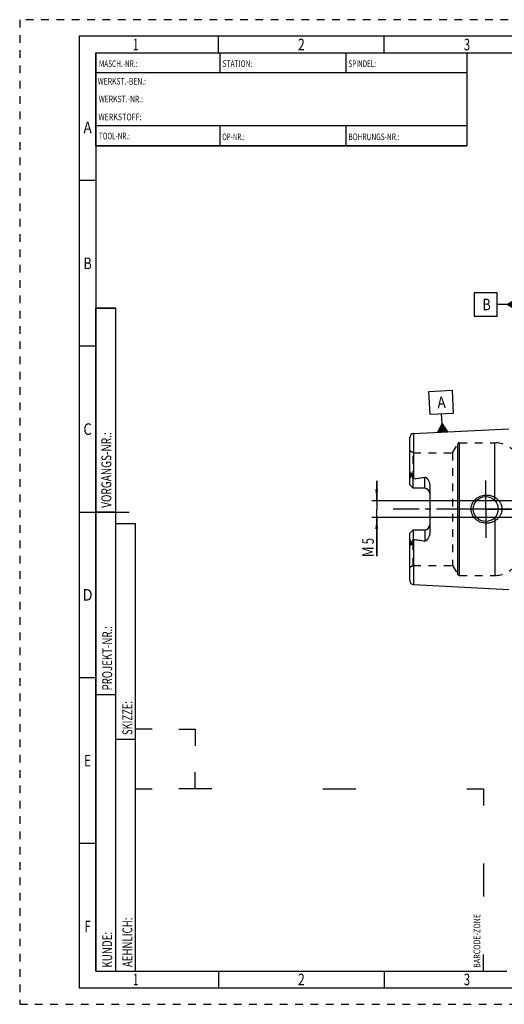
# Model space of a CAD drawing. Units: millimetres. Extents: x 0 to 420, y 0 to 297.
# Drawn here: x 0 to 146, y 0 to 297 of the extents above; entities that cross this region are included whole.
import ezdxf
from ezdxf.enums import TextEntityAlignment as Align

# ---------------------------------------------------------------- set-up
doc = ezdxf.new("R2010")
doc.units = ezdxf.units.MM
doc.header["$LTSCALE"] = 23.1
doc.linetypes.add('CENTER', pattern=[0.6, 0.375, -0.075, 0.075, -0.075])
doc.linetypes.add('HIDDEN', pattern=[0.2, 0.1, -0.1])
doc.layers.get('0').update_dxf_attribs({"linetype": 'CONTINUOUS'})
for name, color, linetype in [('30338508_AXIS', 7, 'CONTINUOUS'), ('30338508_CL', 7, 'CONTINUOUS'), ('30338508_DIM', 7, 'CONTINUOUS'), ('30338508_HL', 7, 'CONTINUOUS'), ('606077359-000-00-ED1_CL', 7, 'CONTINUOUS'), ('606077359-000-00-ED1_FORMAT', 7, 'CONTINUOUS')]:
    doc.layers.add(name, color=color, linetype=linetype)
doc.styles.get("Standard").update_dxf_attribs({"font": 'TXT.SHX', "width": 0.7})
doc.styles.add('TEXTSTYLE_2', font='TXT.SHX', dxfattribs={"width": 0.675})
doc.dimstyles.new('DIMSTYLE_4', dxfattribs={"dimtxt": 3.5, "dimasz": 3.5, "dimexe": 0.18, "dimexo": 0.0625, "dimgap": 0.09, "dimtad": 1, "dimdec": 3, "dimdsep": 46, "dimtxsty": 'STANDARD', "dimblk": '_FILLED', "dimblk1": '_FILLED', "dimblk2": '_FILLED', "dimcen": 0.09, "dimclrt": 2, "dimadec": 0, "dimazin": 0, "dimtp": 0.05, "dimtm": 0.05, "dimtfac": 1, "dimtdec": 3, "dimtofl": 0, "dimtmove": 0, "dimatfit": 3, "dimldrblk": '_FILLED', "dimfxl": 1, "dimtolj": 1, "dimarcsym": 0})

# ---------------------------------------------------------------- blocks, each defined once
blk = doc.blocks.new('BARCODEBOX_BL0', base_point=(87.5, 46.5))
at = {"layer": '606077359-000-00-ED1_FORMAT', "color": 3, "linetype": 'CONTINUOUS'}
for p, q in [((40, 83), (35, 83)), ((48, 83), (53, 83)), ((53, 83), (53, 78)), ((53, 65), (53, 70)), ((35, 65), (40, 65)), ((58, 65), (48, 65)), ((91.5, 65), (101.5, 65)), ((135, 65), (140, 65)), ((140, 65), (140, 60)), ((140, 42.5), (140, 32.5)), ((140, 10), (140, 15))]:
    blk.add_line(p, q, dxfattribs=at)
at = {"layer": '606077359-000-00-ED1_FORMAT', "color": 2, "linetype": 'CONTINUOUS', "width": 0.787698}
blk.add_text('BARCODE-ZONE', height=2, rotation=90, dxfattribs=at).set_placement((139, 11))
blk = doc.blocks.new('GEOM_TOLERANCE_SYMBOLS_BL1', base_point=(143.41, 211.09))
at = {"layer": '606077359-000-00-ED1_CL', "color": 3, "linetype": 'CONTINUOUS'}
for p, q in [((144.16, 214.59), (137.16, 214.59)), ((137.16, 214.59), (137.16, 207.59)), ((144.16, 207.59), (144.16, 214.59)), ((147.16, 211.09), (144.16, 211.09)), ((147.16, 211.09), (149.66, 212.59)), ((149.66, 209.59), (147.16, 211.09)), ((149.66, 211.09), (147.16, 211.09)), ((149.66, 211.19), (147.32, 211.19)), ((149.66, 210.99), (147.33, 210.99)), ((149.66, 211.29), (147.48, 211.29)), ((149.66, 210.89), (147.49, 210.89)), ((149.66, 211.39), (147.65, 211.39)), ((149.66, 211.49), (147.82, 211.49)), ((149.66, 211.59), (147.98, 211.59)), ((149.66, 211.69), (148.15, 211.69)), ((149.66, 211.79), (148.32, 211.79)), ((149.66, 211.89), (148.48, 211.89)), ((149.66, 211.99), (148.65, 211.99)), ((149.66, 212.09), (148.82, 212.09)), ((149.66, 212.19), (148.98, 212.19)), ((149.66, 212.29), (149.15, 212.29)), ((149.66, 212.39), (149.32, 212.39)), ((149.66, 212.49), (149.48, 212.49)), ((149.66, 212.59), (149.66, 209.59)), ((149.66, 210.79), (147.66, 210.79)), ((149.66, 210.69), (147.83, 210.69)), ((149.66, 210.59), (147.99, 210.59)), ((149.66, 210.49), (148.16, 210.49)), ((149.66, 210.39), (148.33, 210.39)), ((149.66, 210.29), (148.49, 210.29)), ((149.66, 210.19), (148.66, 210.19)), ((149.66, 210.09), (148.83, 210.09)), ((149.66, 209.99), (148.99, 209.99)), ((149.66, 209.89), (149.16, 209.89)), ((149.66, 209.79), (149.33, 209.79)), ((149.66, 209.69), (149.49, 209.69)), ((137.16, 207.59), (144.16, 207.59))]:
    blk.add_line(p, q, dxfattribs=at)
at = {"layer": '606077359-000-00-ED1_CL', "color": 2, "linetype": 'CONTINUOUS', "width": 0.785714}
blk.add_text('B', height=3.5, dxfattribs=at).set_placement((139.68, 209.34))
blk = doc.blocks.new('_FILLED')
at = {"color": 0, "linetype": 'BYBLOCK'}
blk.add_solid([(0, 0), (-1, 0.125), (-1, -0.125)], dxfattribs=at)
blk = doc.blocks.new('*D7')
at = {"layer": '30338508_DIM', "color": 3, "linetype": 'CONTINUOUS'}
for p, q in [((107.76, 151.88), (107.76, 157.88)), ((107.76, 157.88), (107.76, 149.38)), ((258.16, 151.88), (106.26, 151.88)), ((107.76, 135.15), (107.76, 149.38)), ((258.16, 146.88), (106.26, 146.88)), ((107.76, 146.88), (107.76, 135.15))]:
    blk.add_line(p, q, dxfattribs=at)
at = {"layer": '30338508_DIM', "color": 3, "linetype": 'CONTINUOUS', "xscale": 3.5, "yscale": 3.5, "zscale": 3.5}
for p, rotation in [((107.76, 151.88), 270), ((107.76, 146.88), 90)]:
    blk.add_blockref('_FILLED', p, dxfattribs=dict(at, rotation=rotation))
at = {"layer": '30338508_DIM', "color": 2, "linetype": 'CONTINUOUS'}
for s, width, p in [('5', 0.714286, (106.88, 140.65)), ('M', 0.857143, (106.88, 138.15))]:
    blk.add_text(s, height=3.5, rotation=90, dxfattribs=dict(at, width=width)).set_placement(p, align=Align.RIGHT)
blk = doc.blocks.new('GEOM_TOLERANCE_SYMBOLS_BL3', base_point=(127.16, 178.89))
at = {"layer": '606077359-000-00-ED1_CL', "color": 3, "linetype": 'CONTINUOUS'}
for p, q in [((123.49, 184.9), (130.48, 185.25)), ((123.84, 177.91), (123.49, 184.9)), ((130.48, 185.25), (130.83, 178.26)), ((130.83, 178.26), (123.84, 177.91)), ((127.48, 175.09), (127.33, 178.09)), ((126.11, 172.52), (127.48, 175.09)), ((129.11, 172.67), (126.11, 172.52)), ((126.21, 172.52), (126.2, 172.69)), ((126.31, 172.53), (126.29, 172.87)), ((126.41, 172.53), (126.38, 173.04)), ((126.51, 172.54), (126.48, 173.21)), ((126.61, 172.54), (126.57, 173.38)), ((126.71, 172.55), (126.66, 173.55)), ((126.81, 172.55), (126.75, 173.72)), ((126.91, 172.56), (126.84, 173.89)), ((127.01, 172.56), (126.93, 174.06)), ((127.11, 172.57), (127.03, 174.23)), ((127.21, 172.57), (127.12, 174.41)), ((127.31, 172.58), (127.21, 174.58)), ((127.41, 172.58), (127.3, 174.75)), ((127.51, 172.59), (127.39, 174.92)), ((127.48, 175.09), (129.1, 172.67)), ((127.61, 172.59), (127.48, 175.09)), ((127.71, 172.6), (127.59, 174.93)), ((127.81, 172.6), (127.7, 174.77)), ((127.91, 172.61), (127.81, 174.6)), ((128.01, 172.61), (127.92, 174.44)), ((128.11, 172.62), (128.02, 174.28)), ((128.21, 172.62), (128.13, 174.12)), ((128.31, 172.63), (128.24, 173.96)), ((128.41, 172.63), (128.35, 173.8)), ((128.51, 172.64), (128.46, 173.63)), ((128.61, 172.64), (128.57, 173.47)), ((128.71, 172.65), (128.67, 173.31)), ((128.81, 172.65), (128.78, 173.15)), ((128.91, 172.66), (128.89, 172.99)), ((129.01, 172.66), (129, 172.83))]:
    blk.add_line(p, q, dxfattribs=at)
at = {"layer": '606077359-000-00-ED1_CL', "color": 2, "linetype": 'CONTINUOUS', "width": 0.857143}
blk.add_text('A', height=3.5, rotation=2.8681, dxfattribs=at).set_placement((126.15, 179.78))

msp = doc.modelspace()

# ---------------------------------------------------------------- linework, layer by layer
at = {"layer": '30338508_AXIS', "color": 3, "linetype": 'CENTER'}
for p, q in [((140.6556, 149.3773), (140.6556, 158.1273)), ((314.6556, 149.3773), (112.7556, 149.3773)), ((140.6556, 149.3773), (131.9056, 149.3773)), ((140.6556, 149.3773), (140.6556, 140.6273)), ((140.6556, 149.3773), (149.4056, 149.3773))]:
    msp.add_line(p, q, dxfattribs=at)
at = {"layer": '30338508_CL', "color": 7, "linetype": 'CONTINUOUS'}
for p, q in [((118.8956, 172.1568), (147.6556, 173.5977)), ((117.7556, 156.6473), (117.7556, 170.9583)), ((118.7556, 155.6473), (118.7556, 158.4701)), ((118.7556, 155.6473), (117.7556, 156.6473)), ((122.2556, 155.6473), (118.7556, 155.6473)), ((123.7556, 156.5248), (123.7556, 142.2298)), ((117.7556, 142.1073), (118.7556, 143.1073)), ((118.7556, 143.1073), (118.7556, 140.2845)), ((118.7556, 143.1073), (122.2556, 143.1073)), ((117.7556, 127.7962), (117.7556, 142.1073)), ((118.8956, 126.5977), (147.6556, 125.1569))]:
    msp.add_line(p, q, dxfattribs=at)
at = {"layer": '30338508_CL', "color": 9, "linetype": 'CONTINUOUS'}
for p, q in [((118.8956, 172.1568), (118.8956, 158.5071)), ((132.738, 129.3773), (132.738, 169.3773)), ((143.4106, 151.9214), (143.4106, 169.3773)), ((132.2184, 129.6773), (132.2184, 169.0773)), ((118.0024, 159.4928), (118.2266, 159.5946)), ((122.2556, 155.6473), (122.2556, 159.0066)), ((143.4106, 146.8332), (143.4106, 129.3773)), ((122.2556, 143.1073), (122.2556, 139.748)), ((118.8956, 140.2475), (118.8956, 126.5977)), ((118.2266, 139.1599), (118.0024, 139.2617))]:
    msp.add_line(p, q, dxfattribs=at)
at = {"layer": '30338508_CL', "color": 7, "linetype": 'CONTINUOUS'}
msp.add_circle((140.6556, 149.3773), 3.75, dxfattribs=at)
for centre, radius, start, end in [((118.9556, 170.9583), 1.2, 92.868132, 180), ((122.2556, 154.1473), 1.5, 1.714304, 90), ((122.2556, 144.6073), 1.5, 270, 358.285696), ((118.9556, 127.7962), 1.2, 180, 267.131868)]:
    msp.add_arc(centre, radius, start, end, dxfattribs=at)
for points, knots in [([(117.7556, 157.985), (117.7556, 158.1109), (117.7692, 158.3009), (117.8073, 158.5523), (117.8445, 158.742), (117.8883, 158.9314), (117.9283, 159.0887), (117.9596, 159.2146), (117.981, 159.3085), (117.9976, 159.401), (118.0025, 159.4627), (118.0024, 159.4928)], [0, 0, 0, 0, 0.24651921, 0.37176872, 0.49805293, 0.62507819, 0.75243207, 0.8159882, 0.87911693, 0.94104569, 1, 1, 1, 1]), ([(118.0024, 159.4928), (118.0023, 159.5253), (118.0027, 159.5904), (118.0051, 159.6885), (118.0094, 159.7873), (118.016, 159.8871), (118.0253, 159.9878), (118.0363, 160.0724), (118.0485, 160.1405), (118.0583, 160.1834), (118.0684, 160.2176), (118.0778, 160.2429), (118.088, 160.263), (118.0988, 160.2762), (118.1081, 160.2828), (118.1182, 160.2838), (118.1266, 160.2802), (118.1333, 160.2745), (118.1392, 160.2675), (118.1443, 160.2596), (118.1506, 160.2482), (118.1574, 160.2329), (118.1644, 160.2136), (118.1706, 160.1935), (118.1761, 160.1728), (118.1829, 160.1445), (118.1901, 160.1083), (118.1975, 160.0641), (118.2037, 160.0192), (118.209, 159.9736), (118.2135, 159.9275), (118.2186, 159.8652), (118.2231, 159.7864), (118.2262, 159.6909), (118.2267, 159.6268), (118.2266, 159.5946)], [0, 0, 0, 0, 0.06370559, 0.12792787, 0.19269786, 0.25808718, 0.32423238, 0.391398, 0.42552664, 0.4601771, 0.47775822, 0.49551493, 0.51320895, 0.52160982, 0.52894405, 0.53500345, 0.54061513, 0.54633852, 0.55228633, 0.55844316, 0.56477493, 0.57784397, 0.59132452, 0.60510971, 0.61913194, 0.63334611, 0.66223039, 0.69159696, 0.72134612, 0.75141367, 0.78175561, 0.81234063, 0.87415235, 0.93672798, 1, 1, 1, 1]), ([(118.2266, 159.5946), (118.2266, 159.5679), (118.2308, 159.5155), (118.2493, 159.4404), (118.2747, 159.3696), (118.3142, 159.2782), (118.3703, 159.166), (118.4423, 159.0314), (118.5177, 158.8949), (118.6225, 158.7076), (118.7022, 158.5657), (118.7556, 158.4701)], [0, 0, 0, 0, 0.06407626, 0.12523149, 0.18492566, 0.24423094, 0.36366403, 0.48545445, 0.61002427, 0.73738974, 1, 1, 1, 1]), ([(118.7556, 158.4701), (118.7892, 158.4837), (118.8358, 158.498), (118.8836, 158.5056), (118.8956, 158.5071)], [0, 0, 0, 0, 0.74975604, 1, 1, 1, 1]), ([(118.8956, 158.5071), (119.1766, 158.5417), (119.7384, 158.6133), (120.5798, 158.7297), (121.4194, 158.8579), (121.9774, 158.9543), (122.2556, 159.0066)], [0, 0, 0, 0, 0.25002816, 0.50004997, 0.75005138, 1, 1, 1, 1]), ([(122.2556, 159.0066), (122.2894, 159.0129), (122.3584, 159.018), (122.4599, 159.0004), (122.5542, 158.9631), (122.6407, 158.9129), (122.7204, 158.8544), (122.8191, 158.7691), (122.932, 158.6524), (123.0551, 158.5024), (123.168, 158.3453), (123.2716, 158.1823), (123.3979, 157.958), (123.5336, 157.6652), (123.6573, 157.2973), (123.7366, 156.9155), (123.7556, 156.6552), (123.7556, 156.5248)], [0, 0, 0, 0, 0.03300507, 0.06575293, 0.09805762, 0.12994917, 0.16153228, 0.19290095, 0.2552185, 0.31724152, 0.37911449, 0.44091758, 0.50270241, 0.62631929, 0.7502556, 0.87473887, 1, 1, 1, 1]), ([(136.2452, 149.3773), (136.2452, 149.5182), (136.2605, 149.8001), (136.3288, 150.2179), (136.4415, 150.6259), (136.5964, 151.0196), (136.7913, 151.3951), (137.0231, 151.7487), (137.2888, 152.0777), (137.585, 152.3793), (137.9084, 152.6517), (138.2557, 152.8931), (138.6235, 153.1022), (139.1365, 153.3363), (139.8129, 153.5435), (140.3744, 153.6152), (140.6556, 153.6273)], [0, 0, 0, 0, 0.06254607, 0.12508257, 0.18760383, 0.25010646, 0.31259145, 0.37506393, 0.43753164, 0.50000351, 0.56248786, 0.62499044, 0.68751359, 0.75005542, 0.87504917, 1, 1, 1, 1]), ([(140.6556, 153.6273), (140.8062, 153.6338), (141.108, 153.6332), (141.5585, 153.5919), (142.0031, 153.5104), (142.5822, 153.3493), (143.2743, 153.0505), (143.8984, 152.6277), (144.3403, 152.222), (144.6399, 151.8854), (144.903, 151.519), (145.1257, 151.1261), (145.3039, 150.7104), (145.4341, 150.2766), (145.5135, 149.8302), (145.5313, 149.5282), (145.5313, 149.3773)], [0, 0, 0, 0, 0.06270778, 0.12535634, 0.18793656, 0.25044389, 0.37512616, 0.49963485, 0.56195902, 0.6243186, 0.68673866, 0.74923778, 0.81182439, 0.87449414, 0.9372289, 1, 1, 1, 1]), ([(140.6556, 145.1273), (140.3744, 145.1394), (139.8129, 145.211), (139.1365, 145.4183), (138.6235, 145.6524), (138.2557, 145.8614), (137.9084, 146.1029), (137.585, 146.3752), (137.2888, 146.6769), (137.0231, 147.0058), (136.7913, 147.3595), (136.5964, 147.7349), (136.4415, 148.1286), (136.3288, 148.5367), (136.2605, 148.9544), (136.2452, 149.2364), (136.2452, 149.3773)], [0, 0, 0, 0, 0.12495083, 0.24994458, 0.31248641, 0.37500956, 0.43751214, 0.49999649, 0.56246835, 0.62493606, 0.68740855, 0.74989353, 0.81239616, 0.87491743, 0.93745393, 1, 1, 1, 1]), ([(145.5313, 149.3773), (145.5313, 149.2264), (145.5135, 148.9244), (145.4341, 148.478), (145.3039, 148.0442), (145.1257, 147.6285), (144.903, 147.2355), (144.6399, 146.8692), (144.3403, 146.5325), (143.8984, 146.1269), (143.2743, 145.7041), (142.5822, 145.4053), (142.0031, 145.2442), (141.5585, 145.1627), (141.108, 145.1214), (140.8062, 145.1208), (140.6556, 145.1273)], [0, 0, 0, 0, 0.06277109, 0.12550586, 0.18817561, 0.25076222, 0.31326134, 0.3756814, 0.43804098, 0.50036515, 0.62487384, 0.74955611, 0.81206344, 0.87464366, 0.93729222, 1, 1, 1, 1]), ([(118.0024, 139.2617), (118.0025, 139.2918), (117.9976, 139.3536), (117.981, 139.4461), (117.9596, 139.54), (117.9283, 139.6659), (117.8883, 139.8232), (117.8445, 140.0126), (117.8073, 140.2023), (117.7692, 140.4537), (117.7556, 140.6437), (117.7556, 140.7695)], [0, 0, 0, 0, 0.05895388, 0.12088223, 0.18401077, 0.2475668, 0.3749205, 0.5019456, 0.6282296, 0.75347917, 1, 1, 1, 1]), ([(118.7556, 140.2845), (118.7022, 140.1888), (118.6225, 140.047), (118.5177, 139.8596), (118.4423, 139.7231), (118.3703, 139.5886), (118.3142, 139.4763), (118.2747, 139.385), (118.2493, 139.3142), (118.2308, 139.239), (118.2266, 139.1867), (118.2266, 139.1599)], [0, 0, 0, 0, 0.26261247, 0.38997888, 0.51454983, 0.6363411, 0.75577496, 0.81508038, 0.87477332, 0.93592516, 1, 1, 1, 1]), ([(118.8956, 140.2475), (118.8836, 140.2489), (118.8358, 140.2566), (118.7892, 140.2709), (118.7556, 140.2845)], [0, 0, 0, 0, 0.25024422, 1, 1, 1, 1]), ([(118.8956, 140.2475), (119.1766, 140.2129), (119.7384, 140.1413), (120.5798, 140.0249), (121.4194, 139.8966), (121.9774, 139.8003), (122.2556, 139.748)], [0, 0, 0, 0, 0.25002816, 0.50004997, 0.75005138, 1, 1, 1, 1]), ([(123.7556, 142.2298), (123.7556, 142.0994), (123.7366, 141.8391), (123.6573, 141.4572), (123.5336, 141.0893), (123.3979, 140.7966), (123.2716, 140.5722), (123.168, 140.4092), (123.0551, 140.2521), (122.932, 140.1022), (122.8191, 139.9855), (122.7204, 139.9002), (122.6407, 139.8417), (122.5542, 139.7915), (122.4599, 139.7542), (122.3584, 139.7366), (122.2894, 139.7416), (122.2556, 139.748)], [0, 0, 0, 0, 0.1252608, 0.24974382, 0.37367992, 0.49729672, 0.55908154, 0.62088462, 0.68275761, 0.74478063, 0.80709815, 0.8384668, 0.87004993, 0.90194151, 0.93424576, 0.96699337, 1, 1, 1, 1]), ([(118.2266, 139.1599), (118.2267, 139.1277), (118.2262, 139.0637), (118.2231, 138.9682), (118.2186, 138.8894), (118.2135, 138.8271), (118.209, 138.781), (118.2037, 138.7354), (118.1975, 138.6904), (118.1901, 138.6462), (118.1829, 138.6101), (118.1761, 138.5818), (118.1706, 138.5611), (118.1644, 138.541), (118.1574, 138.5217), (118.1506, 138.5064), (118.1443, 138.495), (118.1392, 138.4871), (118.1333, 138.4801), (118.1266, 138.4744), (118.1182, 138.4708), (118.1081, 138.4718), (118.0988, 138.4784), (118.088, 138.4916), (118.0778, 138.5117), (118.0684, 138.537), (118.0583, 138.5712), (118.0485, 138.6141), (118.0363, 138.6822), (118.0253, 138.7668), (118.016, 138.8675), (118.0094, 138.9672), (118.0051, 139.0661), (118.0027, 139.1642), (118.0023, 139.2293), (118.0024, 139.2617)], [0, 0, 0, 0, 0.06327195, 0.1258475, 0.18765915, 0.21824413, 0.24858603, 0.27865354, 0.30840268, 0.33776922, 0.36665347, 0.38086764, 0.39488986, 0.40867502, 0.42215564, 0.4352246, 0.44155634, 0.44771318, 0.45366096, 0.45938456, 0.46499664, 0.47105573, 0.47839166, 0.48679262, 0.50448641, 0.52224308, 0.53982429, 0.57447475, 0.60860308, 0.67576827, 0.74191328, 0.80730248, 0.87207237, 0.93629453, 1, 1, 1, 1])]:
    msp.add_open_spline(points, degree=3, knots=knots, dxfattribs=at)
at = {"layer": '30338508_HL', "color": 6, "linetype": 'HIDDEN'}
for p, q in [((132.738, 169.3773), (143.4106, 169.3773)), ((118.7556, 166.3773), (117.7556, 166.9546)), ((118.7556, 158.4701), (118.7556, 166.3773)), ((118.7556, 166.3773), (130.6596, 166.3773)), ((130.6596, 166.3773), (132.2184, 169.0773)), ((130.6596, 166.3773), (130.6596, 132.3773)), ((118.7556, 132.3773), (118.7556, 140.2845)), ((118.7556, 132.3773), (117.7556, 131.7999)), ((118.7556, 132.3773), (130.6596, 132.3773)), ((130.6596, 132.3773), (132.2184, 129.6773)), ((132.738, 129.3773), (143.4106, 129.3773))]:
    msp.add_line(p, q, dxfattribs=at)
for centre, radius, start, end in [((132.738, 168.7773), 0.6, 90, 150), ((143.4106, 161.3773), 8, 38.682187, 90), ((122.2556, 154.1473), 1.5, 0, 1.714304), ((122.2556, 144.6073), 1.5, 358.285696, 360), ((143.4106, 137.3773), 8, 270, 321.317813), ((132.738, 129.9773), 0.6, 210, 270)]:
    msp.add_arc(centre, radius, start, end, dxfattribs=at)
at = {"layer": '606077359-000-00-ED1_FORMAT', "color": 6, "linetype": 'HIDDEN'}
for p, q in [((0, 297), (0, 0)), ((420, 297), (0, 297)), ((0, 0), (420, 0))]:
    msp.add_line(p, q, dxfattribs=at)
at = {"layer": '606077359-000-00-ED1_FORMAT', "color": 7, "linetype": 'CONTINUOUS'}
for p, q in [((18, 292), (18, 5)), ((415, 292), (18, 292)), ((23, 259), (23, 287)), ((23.0001, 287), (135.0001, 287)), ((60.5, 281.0048), (60.5, 287)), ((98.5, 281.0048), (98.5, 287)), ((135, 287), (135, 259)), ((135.0001, 281), (23.0001, 281)), ((135.0001, 265), (23.0001, 265)), ((60.5, 259), (60.5, 265)), ((98.5, 259), (98.5, 265)), ((135.0001, 259), (23.0001, 259)), ((18, 148.5), (33, 148.5)), ((18, 5), (415, 5))]:
    msp.add_line(p, q, dxfattribs=at)
at = {"layer": '606077359-000-00-ED1_FORMAT', "color": 3, "linetype": 'CONTINUOUS'}
for p, q in [((60, 287), (60, 292)), ((110, 287), (110, 292)), ((23, 287), (135, 287)), ((23, 287), (23, 259)), ((23, 287), (23.0001, 287)), ((135, 287), (135, 259)), ((135.0001, 287), (264.9014, 287)), ((23, 259), (135, 259)), ((23, 259), (23, 10)), ((23, 248.5), (18, 248.5)), ((23, 10), (23, 210)), ((23, 210), (29, 210)), ((29, 210), (23, 210)), ((29, 10), (29, 210)), ((29, 10), (29, 210)), ((23, 198.5), (18, 198.5)), ((23, 148.515), (29, 148.515)), ((29, 10), (29, 145)), ((29, 145), (35, 145)), ((35, 10), (35, 145)), ((23, 98.5), (18, 98.5)), ((23, 93.5), (29, 93.5)), ((29, 80), (35, 80)), ((23, 48.5), (18, 48.5)), ((23, 10), (29, 10)), ((23, 10), (147, 10)), ((29, 10), (35, 10)), ((60, 10), (60, 5)), ((110, 10), (110, 5))]:
    msp.add_line(p, q, dxfattribs=at)

# ---------------------------------------------------------------- block references
at = {"layer": '606077359-000-00-ED1_CL', "color": 3, "linetype": 'CONTINUOUS'}
for name, p in [('GEOM_TOLERANCE_SYMBOLS_BL1', (143.4056, 211.0934)), ('GEOM_TOLERANCE_SYMBOLS_BL3', (127.1576, 178.8855))]:
    msp.add_blockref(name, p, dxfattribs=at)
at = {"layer": '606077359-000-00-ED1_FORMAT', "color": 3, "linetype": 'CONTINUOUS'}
msp.add_blockref('BARCODEBOX_BL0', (87.5, 46.5), dxfattribs=at)

# ---------------------------------------------------------------- texts
at = {"layer": '606077359-000-00-ED1_FORMAT', "color": 90, "linetype": 'CONTINUOUS', "style": 'TEXTSTYLE_2'}
for s, width, p in [('1', 0.571429, (35, 287.75)), ('2', 0.785714, (85, 287.75)), ('3', 0.714286, (135, 287.75)), ('A', 0.857143, (20.5, 262.75)), ('B', 0.785714, (20.5, 221.75)), ('C', 0.833333, (20.5, 171.75)), ('D', 0.904762, (20.5, 121.75)), ('E', 0.714286, (20.5, 71.75)), ('F', 0.714286, (20.5, 21.75)), ('1', 0.571429, (35, 5.75)), ('2', 0.785714, (85, 5.75)), ('3', 0.714286, (135, 5.75))]:
    msp.add_text(s, height=3.5, dxfattribs=dict(at, width=width)).set_placement(p, align=Align.CENTER)
at = {"layer": '606077359-000-00-ED1_FORMAT', "color": 2, "linetype": 'CONTINUOUS'}
for s, width, p in [('MASCH.-NR.:', 0.718615, (23.9272, 282.7195)), ('STATION:', 0.741071, (61.2213, 282.7442)), ('SPINDEL:', 0.702381, (99.212, 282.7442)), ('WERKST.-BEN.:', 0.752747, (23.5638, 277.4329)), ('WERKST.-NR.:', 0.755952, (23.8682, 272.0623)), ('WERKSTOFF:', 0.785714, (23.7507, 266.6578)), ('TOOL-NR.:', 0.698413, (23.931, 260.9091)), ('OP-NR.:', 0.683673, (61.14, 260.6643)), ('BOHRUNGS-NR.:', 0.730769, (99.2058, 260.6643))]:
    msp.add_text(s, height=2, dxfattribs=dict(at, width=width)).set_placement(p)
for s, width, p in [('VORGANGS-NR.:', 0.739927, (27.6554, 149.7734)), ('PROJEKT-NR.:', 0.714286, (27.9025, 94.6666)), ('SKIZZE:', 0.693878, (34, 81.225)), ('AEHNLICH:', 0.71164, (34, 11.225)), ('KUNDE:', 0.722222, (27.9025, 11.0873))]:
    msp.add_text(s, height=3, rotation=90, dxfattribs=dict(at, width=width)).set_placement(p)

# ---------------------------------------------------------------- dimensions: what is measured, and where the dimension line sits
at = {"layer": '30338508_DIM', "color": 3, "linetype": 'CONTINUOUS'}
dim = msp.add_linear_dim(base=(107.7556, 151.8773), p1=(258.1556, 146.8773), p2=(258.1556, 151.8773), angle=90, text='M<>', dimstyle='DIMSTYLE_4', dxfattribs=at)
dim.commit()
dim.dimension.update_dxf_attribs({"geometry": '*D7', "text_midpoint": (106.3628, 135.4415), "dimtype": 160})

doc.saveas('drawing.dxf')
